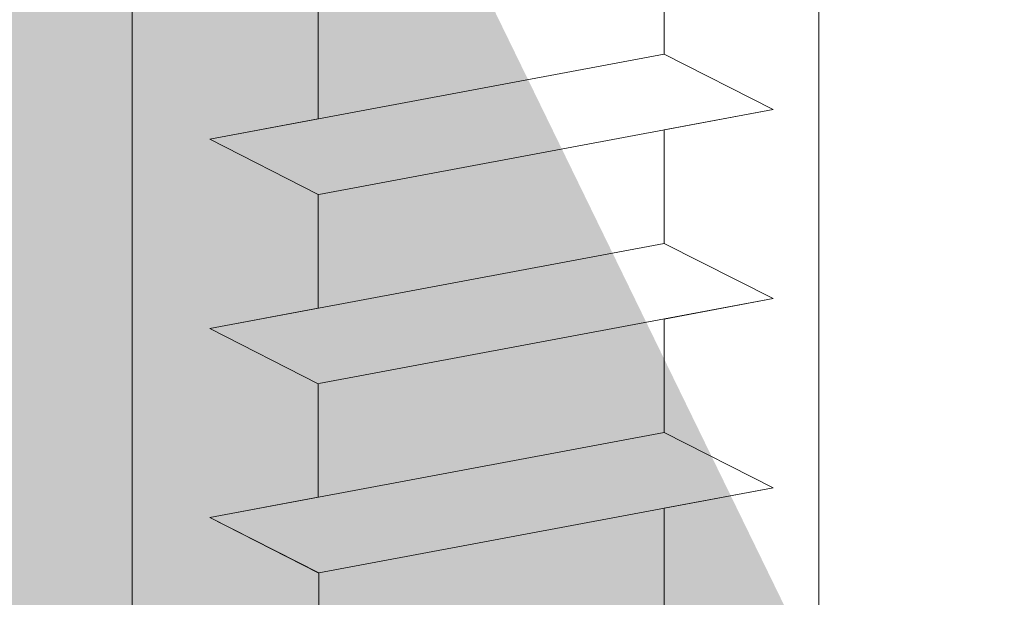
# Model space of a CAD drawing. Units: millimetres. Extents: x -261 to 1824, y 627 to 844.
# Drawn here: x 435 to 444, y 768 to 774 of the extents above; entities that cross this region are included whole.
import ezdxf

# ---------------------------------------------------------------- set-up
doc = ezdxf.new("R2010")
doc.units = ezdxf.units.MM
for name, color, linetype, lineweight in [('Profile Sch', 251, 'Continuous', 15), ('Schrafur Holz', 36, 'Continuous', 18), ('Schrafur Montageb', 253, 'Continuous', 20)]:
    doc.layers.add(name, color=color, linetype=linetype, lineweight=lineweight)

msp = doc.modelspace()

# ---------------------------------------------------------------- hatches: boundary and pattern name
at = {"layer": 'Profile Sch'}
h = msp.add_hatch(color=256, dxfattribs=at)
h.paths.add_polyline_path([(466.7363, 716.5115), (467.1629, 716.323), (467.4363, 716.0147), (467.4363, 702.7314), (422.2915, 702.7314), (422.2915, 707.7314), (422.9915, 707.7314), (422.9915, 703.4314), (466.7363, 703.4314)])
h.paths.add_polyline_path([(467.1629, 720.0207), (466.7363, 719.9047), (466.7363, 777.0314), (440.4734, 777.0314), (440.4734, 777.7314), (467.4363, 777.7314), (467.4363, 720.329)])
h.paths.add_polyline_path([(436.2999, 777.7314), (437.2753, 777.2325), (437.2753, 777.0314), (423.1363, 777.0314), (423.1363, 772.7314), (422.4363, 772.7314), (422.4363, 777.7314)])
h.paths.add_polyline_path([(422.9915, 703.4314), (422.9915, 707.7314)], flags=17)
h.paths.add_polyline_path([(422.2915, 707.7314), (422.2915, 702.7314)], flags=17)
h.paths.add_polyline_path([(422.9915, 707.7314), (422.2915, 707.7314)], flags=17)
h.paths.add_polyline_path([(422.9915, 707.7314), (422.9915, 703.4314)], flags=16)
edge = h.paths.add_edge_path()
edge.add_line((423.1363, 777.0314), (437.2753, 777.0314))
edge.add_line((466.7363, 716.5115), (466.7363, 703.4314))
edge.add_line((467.4363, 715.7224), (467.4363, 702.7314))
edge.add_line((422.4363, 777.7314), (422.4363, 772.7314))
edge.add_line((422.9915, 707.7314), (422.2915, 707.7314))
edge.add_line((422.2915, 707.7314), (422.2915, 702.7314))
at = {"layer": 'Schrafur Montageb'}
h = msp.add_hatch(color=256, dxfattribs=at)
edge = h.paths.add_edge_path()
edge.add_line((476.6363, 745.7545), (476.6363, 739.7314))
edge.add_line((476.6363, 739.7314), (478.6363, 739.7314))
edge.add_line((478.6363, 739.7314), (478.6363, 745.7545))
edge.add_arc((474.6363, 745.7545), 4, 0, 90)
edge.add_line((474.6363, 749.7545), (474.4363, 749.7545))
edge.add_line((474.4363, 749.7545), (474.4363, 777.7314))
edge.add_line((474.4363, 777.7314), (474.6363, 777.7314))
edge.add_arc((474.6363, 781.7314), 4, 270, 360)
edge.add_line((478.6363, 781.7314), (478.6363, 787.7314))
edge.add_line((478.6363, 787.7314), (476.6363, 787.7314))
edge.add_line((476.6363, 787.7314), (476.6363, 781.7314))
edge.add_arc((474.6363, 781.7314), 2, 270, 360, ccw=False)
edge.add_line((474.6363, 779.7314), (474.4363, 779.7314))
edge.add_line((474.4363, 779.7314), (474.4363, 790.2314))
edge.add_arc((472.4363, 790.2314), 2, 0, 90)
edge.add_line((472.4363, 792.2314), (443.2335, 792.2314))
edge.add_arc((443.2343, 792.0914), 0.14, -39.9467, 90.35369, ccw=False)
edge.add_line((443.3417, 792.0015), (441.3463, 790.2314))
edge.add_line((441.3463, 790.2314), (472.4363, 790.2314))
edge.add_line((472.4363, 790.2314), (472.4363, 731.2314))
edge.add_line((472.4363, 731.2314), (468.1097, 726.5071))
edge.add_arc((470.8426, 724.4555), 3.4173, 143.10418, 175.41352)
edge.add_line((467.4363, 724.7287), (467.4363, 720.3433))
edge.add_line((467.4363, 720.3433), (469.433, 722.6987))
edge.add_arc((469.5229, 722.5914), 0.14, -0.35369, 129.9467, ccw=False)
edge.add_line((469.6629, 722.5905), (469.6629, 725.2314))
edge.add_line((469.6629, 725.2314), (473.6569, 729.6235))
edge.add_arc((472.103, 731.3641), 2.3333, 311.75651, 360)
edge.add_line((474.4363, 731.3641), (474.4363, 747.7545))
edge.add_line((474.4363, 747.7545), (474.6363, 747.7545))
edge.add_arc((474.6363, 745.7545), 2, 0, 90, ccw=False)
edge = h.paths.add_edge_path()
edge.add_line((467.4363, 716.0147), (467.4363, 707.2314))
edge.add_line((467.4363, 707.2314), (469.6629, 707.2314))
edge.add_line((469.6629, 707.2314), (469.6629, 713.8722))
edge.add_arc((469.5229, 713.8714), 0.14, -129.9467, 0.35369, ccw=False)
edge.add_line((469.433, 713.764), (467.4363, 716.0147))
edge = h.paths.add_edge_path()
edge.add_line((434.5152, 792.2314), (374.4363, 792.2314))
edge.add_line((374.4363, 792.2314), (374.4363, 790.2314))
edge.add_line((374.4363, 790.2314), (436.4952, 790.2314))
edge.add_line((436.4952, 790.2314), (434.407, 792.0015))
edge.add_arc((434.5143, 792.0914), 0.14, 89.64631, 219.9467, ccw=False)
edge = h.paths.add_edge_path()
edge.add_line((443.3417, 792.0015), (441.3463, 790.2314))
edge.add_line((434.407, 792.0015), (436.4952, 790.2314))
edge.add_arc((443.2343, 792.0914), 0.14, 320.0533, 450.35369)

# ---------------------------------------------------------------- linework, layer by layer
at = {"layer": 'Profile Sch'}
for p, q in [((440.4734, 774.3314), (440.4734, 773.2814)), ((440.4734, 774.3314), (440.4734, 773.2814)), ((440.4734, 774.3314), (440.4734, 773.2814)), ((440.4734, 774.3314), (440.4734, 773.2814)), ((440.4734, 774.3314), (440.4734, 773.2814)), ((440.4734, 774.3314), (440.4734, 773.2814)), ((440.4734, 774.3314), (440.4734, 773.2814)), ((440.4734, 774.3314), (440.4734, 773.2814)), ((440.4734, 774.3314), (440.4734, 773.2814)), ((440.4734, 774.3314), (440.4734, 773.2814)), ((440.4734, 774.3314), (440.4734, 773.2814)), ((440.4734, 774.3314), (440.4734, 773.2814)), ((437.2753, 773.7325), (437.2753, 772.6825)), ((437.2753, 773.7325), (437.2753, 772.6825)), ((437.2753, 773.7325), (437.2753, 772.6825)), ((437.2753, 773.7325), (437.2753, 772.6825)), ((437.2753, 773.7325), (437.2753, 772.6825)), ((437.2753, 773.7325), (437.2753, 772.6825)), ((437.2753, 773.7325), (437.2753, 772.6825)), ((437.2753, 773.7325), (437.2753, 772.6825)), ((437.2753, 773.7325), (437.2753, 772.6825)), ((437.2753, 773.7325), (437.2753, 772.6825)), ((437.2753, 773.7325), (437.2753, 772.6825)), ((437.2753, 773.7325), (437.2753, 772.6825)), ((437.2753, 773.7325), (437.2753, 772.6825)), ((437.2753, 773.7325), (437.2753, 772.6825)), ((437.2753, 773.7325), (437.2753, 772.6825)), ((437.2753, 773.7325), (437.2753, 772.6825)), ((437.2753, 773.7325), (437.2753, 772.6825)), ((437.2753, 773.7325), (437.2753, 772.6825)), ((437.2753, 773.7325), (437.2753, 772.6825)), ((437.2753, 773.7325), (437.2753, 772.6825)), ((437.2753, 773.7325), (437.2753, 772.6825)), ((437.2753, 773.7325), (437.2753, 772.6825)), ((437.2753, 773.7325), (437.2753, 772.6825)), ((437.2753, 773.7325), (437.2753, 772.6825)), ((440.4734, 773.2814), (436.2734, 772.4949)), ((440.4734, 773.2814), (436.2734, 772.4949)), ((440.4734, 773.2814), (436.2734, 772.4949)), ((440.4734, 773.2814), (436.2734, 772.4949)), ((440.4734, 773.2814), (436.2734, 772.4949)), ((440.4734, 773.2814), (436.2734, 772.4949)), ((440.4734, 773.2814), (436.2734, 772.4949)), ((440.4734, 773.2814), (436.2734, 772.4949)), ((440.4734, 773.2814), (436.2734, 772.4949)), ((440.4734, 773.2814), (436.2734, 772.4949)), ((440.4734, 773.2814), (436.2734, 772.4949)), ((440.4734, 773.2814), (436.2734, 772.4949)), ((440.4734, 773.2814), (436.2734, 772.4949)), ((440.4734, 773.2814), (436.2734, 772.4949)), ((440.4734, 773.2814), (436.2734, 772.4949)), ((440.4734, 773.2814), (436.2734, 772.4949)), ((440.4734, 773.2814), (436.2734, 772.4949)), ((440.4734, 773.2814), (436.2734, 772.4949)), ((440.4734, 773.2814), (436.2734, 772.4949)), ((440.4734, 773.2814), (436.2734, 772.4949)), ((440.4734, 773.2814), (436.2734, 772.4949)), ((440.4734, 773.2814), (436.2734, 772.4949)), ((440.4734, 773.2814), (436.2734, 772.4949)), ((440.4734, 773.2814), (436.2734, 772.4949)), ((441.4814, 772.7701), (440.4734, 773.2814)), ((441.4814, 772.7701), (440.4734, 773.2814)), ((441.4814, 772.7701), (440.4734, 773.2814)), ((441.4814, 772.7701), (440.4734, 773.2814)), ((441.4814, 772.7701), (440.4734, 773.2814)), ((441.4814, 772.7701), (440.4734, 773.2814)), ((441.4814, 772.7701), (440.4734, 773.2814)), ((441.4814, 772.7701), (440.4734, 773.2814)), ((441.4814, 772.7701), (440.4734, 773.2814)), ((441.4814, 772.7701), (440.4734, 773.2814)), ((441.4814, 772.7701), (440.4734, 773.2814)), ((441.4814, 772.7701), (440.4734, 773.2814)), ((441.4814, 772.7701), (440.4734, 773.2814)), ((441.4814, 772.7701), (440.4734, 773.2814)), ((441.4814, 772.7701), (440.4734, 773.2814)), ((441.4814, 772.7701), (440.4734, 773.2814)), ((441.4814, 772.7701), (440.4734, 773.2814)), ((441.4814, 772.7701), (440.4734, 773.2814)), ((441.4814, 772.7701), (440.4734, 773.2814)), ((441.4814, 772.7701), (440.4734, 773.2814)), ((441.4814, 772.7701), (440.4734, 773.2814)), ((441.4814, 772.7701), (440.4734, 773.2814)), ((441.4814, 772.7701), (440.4734, 773.2814)), ((441.4814, 772.7701), (440.4734, 773.2814)), ((441.4814, 772.7701), (440.4734, 773.2814)), ((441.4814, 772.7701), (440.4734, 773.2814)), ((441.4814, 772.7701), (440.4734, 773.2814)), ((441.4814, 772.7701), (440.4734, 773.2814)), ((441.4814, 772.7701), (440.4734, 773.2814)), ((441.4814, 772.7701), (440.4734, 773.2814)), ((441.4814, 772.7701), (440.4734, 773.2814)), ((441.4814, 772.7701), (440.4734, 773.2814)), ((441.4814, 772.7701), (440.4734, 773.2814)), ((441.4814, 772.7701), (440.4734, 773.2814)), ((441.4814, 772.7701), (440.4734, 773.2814)), ((441.4814, 772.7701), (440.4734, 773.2814)), ((441.4814, 772.7701), (437.2814, 771.9837)), ((441.4814, 772.7701), (437.2814, 771.9837)), ((441.4814, 772.7701), (437.2814, 771.9837)), ((441.4814, 772.7701), (437.2814, 771.9837)), ((441.4814, 772.7701), (437.2814, 771.9837)), ((441.4814, 772.7701), (437.2814, 771.9837)), ((441.4814, 772.7701), (437.2814, 771.9837)), ((441.4814, 772.7701), (437.2814, 771.9837)), ((441.4814, 772.7701), (437.2814, 771.9837)), ((441.4814, 772.7701), (437.2814, 771.9837)), ((441.4814, 772.7701), (437.2814, 771.9837)), ((441.4814, 772.7701), (437.2814, 771.9837)), ((441.4814, 772.7701), (437.2814, 771.9837)), ((441.4814, 772.7701), (437.2814, 771.9837)), ((441.4814, 772.7701), (437.2814, 771.9837)), ((441.4814, 772.7701), (437.2814, 771.9837)), ((441.4814, 772.7701), (437.2814, 771.9837)), ((441.4814, 772.7701), (437.2814, 771.9837)), ((441.4814, 772.7701), (437.2814, 771.9837)), ((441.4814, 772.7701), (437.2814, 771.9837)), ((441.4814, 772.7701), (437.2814, 771.9837)), ((441.4814, 772.7701), (437.2814, 771.9837)), ((441.4814, 772.7701), (437.2814, 771.9837)), ((441.4814, 772.7701), (437.2814, 771.9837)), ((441.4814, 772.7701), (440.4734, 772.5814)), ((441.4814, 772.7701), (440.4734, 772.5814)), ((441.4814, 772.7701), (440.4734, 772.5814)), ((441.4814, 772.7701), (440.4734, 772.5814)), ((441.4814, 772.7701), (440.4734, 772.5814)), ((441.4814, 772.7701), (440.4734, 772.5814)), ((441.4814, 772.7701), (440.4734, 772.5814)), ((441.4814, 772.7701), (440.4734, 772.5814)), ((441.4814, 772.7701), (440.4734, 772.5814)), ((441.4814, 772.7701), (440.4734, 772.5814)), ((441.4814, 772.7701), (440.4734, 772.5814)), ((441.4814, 772.7701), (440.4734, 772.5814)), ((437.2753, 772.6825), (436.2734, 772.4949)), ((437.2753, 772.6825), (436.2734, 772.4949)), ((437.2753, 772.6825), (436.2734, 772.4949)), ((437.2753, 772.6825), (436.2734, 772.4949)), ((437.2753, 772.6825), (436.2734, 772.4949)), ((437.2753, 772.6825), (436.2734, 772.4949)), ((437.2753, 772.6825), (436.2734, 772.4949)), ((437.2753, 772.6825), (436.2734, 772.4949)), ((437.2753, 772.6825), (436.2734, 772.4949)), ((437.2753, 772.6825), (436.2734, 772.4949)), ((437.2753, 772.6825), (436.2734, 772.4949)), ((437.2753, 772.6825), (436.2734, 772.4949)), ((440.4734, 772.5814), (440.4734, 771.5314)), ((440.4734, 772.5814), (440.4734, 771.5314)), ((440.4734, 772.5814), (440.4734, 771.5314)), ((440.4734, 772.5814), (440.4734, 771.5314)), ((440.4734, 772.5814), (440.4734, 771.5314)), ((440.4734, 772.5814), (440.4734, 771.5314)), ((440.4734, 772.5814), (440.4734, 771.5314)), ((440.4734, 772.5814), (440.4734, 771.5314)), ((440.4734, 772.5814), (440.4734, 771.5314)), ((440.4734, 772.5814), (440.4734, 771.5314)), ((440.4734, 772.5814), (440.4734, 771.5314)), ((440.4734, 772.5814), (440.4734, 771.5314)), ((440.4734, 772.5814), (440.4734, 771.5314)), ((440.4734, 772.5814), (440.4734, 771.5314)), ((440.4734, 772.5814), (440.4734, 771.5314)), ((440.4734, 772.5814), (440.4734, 771.5314)), ((440.4734, 772.5814), (440.4734, 771.5314)), ((440.4734, 772.5814), (440.4734, 771.5314)), ((440.4734, 772.5814), (440.4734, 771.5314)), ((440.4734, 772.5814), (440.4734, 771.5314)), ((440.4734, 772.5814), (440.4734, 771.5314)), ((440.4734, 772.5814), (440.4734, 771.5314)), ((440.4734, 772.5814), (440.4734, 771.5314)), ((440.4734, 772.5814), (440.4734, 771.5314)), ((437.2753, 771.9825), (436.2734, 772.4949)), ((437.2753, 771.9825), (436.2734, 772.4949)), ((437.2753, 771.9825), (436.2734, 772.4949)), ((437.2753, 771.9825), (436.2734, 772.4949)), ((437.2753, 771.9825), (436.2734, 772.4949)), ((437.2753, 771.9825), (436.2734, 772.4949)), ((437.2753, 771.9825), (436.2734, 772.4949)), ((437.2753, 771.9825), (436.2734, 772.4949)), ((437.2753, 771.9825), (436.2734, 772.4949)), ((437.2753, 771.9825), (436.2734, 772.4949)), ((437.2753, 771.9825), (436.2734, 772.4949)), ((437.2753, 771.9825), (436.2734, 772.4949)), ((437.2753, 771.9825), (436.2734, 772.4949)), ((437.2753, 771.9825), (436.2734, 772.4949)), ((437.2753, 771.9825), (436.2734, 772.4949)), ((437.2753, 771.9825), (436.2734, 772.4949)), ((437.2753, 771.9825), (436.2734, 772.4949)), ((437.2753, 771.9825), (436.2734, 772.4949)), ((437.2753, 771.9825), (436.2734, 772.4949)), ((437.2753, 771.9825), (436.2734, 772.4949)), ((437.2753, 771.9825), (436.2734, 772.4949)), ((437.2753, 771.9825), (436.2734, 772.4949)), ((437.2753, 771.9825), (436.2734, 772.4949)), ((437.2753, 771.9825), (436.2734, 772.4949)), ((437.2753, 771.9825), (436.2734, 772.4949)), ((437.2753, 771.9825), (436.2734, 772.4949)), ((437.2753, 771.9825), (436.2734, 772.4949)), ((437.2753, 771.9825), (436.2734, 772.4949)), ((437.2753, 771.9825), (436.2734, 772.4949)), ((437.2753, 771.9825), (436.2734, 772.4949)), ((437.2753, 771.9825), (436.2734, 772.4949)), ((437.2753, 771.9825), (436.2734, 772.4949)), ((437.2753, 771.9825), (436.2734, 772.4949)), ((437.2753, 771.9825), (436.2734, 772.4949)), ((437.2753, 771.9825), (436.2734, 772.4949)), ((437.2753, 771.9825), (436.2734, 772.4949)), ((437.2753, 771.9825), (437.2753, 770.9325)), ((437.2753, 771.9825), (437.2753, 770.9325)), ((437.2753, 771.9825), (437.2753, 770.9325)), ((437.2753, 771.9825), (437.2753, 770.9325)), ((437.2753, 771.9825), (437.2753, 770.9325)), ((437.2753, 771.9825), (437.2753, 770.9325)), ((437.2753, 771.9825), (437.2753, 770.9325)), ((437.2753, 771.9825), (437.2753, 770.9325)), ((437.2753, 771.9825), (437.2753, 770.9325)), ((437.2753, 771.9825), (437.2753, 770.9325)), ((437.2753, 771.9825), (437.2753, 770.9325)), ((437.2753, 771.9825), (437.2753, 770.9325)), ((437.2753, 771.9825), (437.2753, 770.9325)), ((437.2753, 771.9825), (437.2753, 770.9325)), ((437.2753, 771.9825), (437.2753, 770.9325)), ((437.2753, 771.9825), (437.2753, 770.9325)), ((437.2753, 771.9825), (437.2753, 770.9325)), ((437.2753, 771.9825), (437.2753, 770.9325)), ((437.2753, 771.9825), (437.2753, 770.9325)), ((437.2753, 771.9825), (437.2753, 770.9325)), ((437.2753, 771.9825), (437.2753, 770.9325)), ((437.2753, 771.9825), (437.2753, 770.9325)), ((437.2753, 771.9825), (437.2753, 770.9325)), ((437.2753, 771.9825), (437.2753, 770.9325)), ((440.4734, 771.5314), (436.2734, 770.7449)), ((440.4734, 771.5314), (436.2734, 770.7449)), ((440.4734, 771.5314), (436.2734, 770.7449)), ((440.4734, 771.5314), (436.2734, 770.7449)), ((440.4734, 771.5314), (436.2734, 770.7449)), ((440.4734, 771.5314), (436.2734, 770.7449)), ((440.4734, 771.5314), (436.2734, 770.7449)), ((440.4734, 771.5314), (436.2734, 770.7449)), ((440.4734, 771.5314), (436.2734, 770.7449)), ((440.4734, 771.5314), (436.2734, 770.7449)), ((440.4734, 771.5314), (436.2734, 770.7449)), ((440.4734, 771.5314), (436.2734, 770.7449)), ((440.4734, 771.5314), (436.2734, 770.7449)), ((440.4734, 771.5314), (436.2734, 770.7449)), ((440.4734, 771.5314), (436.2734, 770.7449)), ((440.4734, 771.5314), (436.2734, 770.7449)), ((440.4734, 771.5314), (436.2734, 770.7449)), ((440.4734, 771.5314), (436.2734, 770.7449)), ((440.4734, 771.5314), (436.2734, 770.7449)), ((440.4734, 771.5314), (436.2734, 770.7449)), ((440.4734, 771.5314), (436.2734, 770.7449)), ((440.4734, 771.5314), (436.2734, 770.7449)), ((440.4734, 771.5314), (436.2734, 770.7449)), ((440.4734, 771.5314), (436.2734, 770.7449)), ((441.4814, 771.0201), (440.4734, 771.5314)), ((441.4814, 771.0201), (440.4734, 771.5314)), ((441.4814, 771.0201), (440.4734, 771.5314)), ((441.4814, 771.0201), (440.4734, 771.5314)), ((441.4814, 771.0201), (440.4734, 771.5314)), ((441.4814, 771.0201), (440.4734, 771.5314)), ((441.4814, 771.0201), (440.4734, 771.5314)), ((441.4814, 771.0201), (440.4734, 771.5314)), ((441.4814, 771.0201), (440.4734, 771.5314)), ((441.4814, 771.0201), (440.4734, 771.5314)), ((441.4814, 771.0201), (440.4734, 771.5314)), ((441.4814, 771.0201), (440.4734, 771.5314)), ((441.4814, 771.0201), (440.4734, 771.5314)), ((441.4814, 771.0201), (440.4734, 771.5314)), ((441.4814, 771.0201), (440.4734, 771.5314)), ((441.4814, 771.0201), (440.4734, 771.5314)), ((441.4814, 771.0201), (440.4734, 771.5314)), ((441.4814, 771.0201), (440.4734, 771.5314)), ((441.4814, 771.0201), (440.4734, 771.5314)), ((441.4814, 771.0201), (440.4734, 771.5314)), ((441.4814, 771.0201), (440.4734, 771.5314)), ((441.4814, 771.0201), (440.4734, 771.5314)), ((441.4814, 771.0201), (440.4734, 771.5314)), ((441.4814, 771.0201), (440.4734, 771.5314)), ((441.4814, 771.0201), (440.4734, 771.5314)), ((441.4814, 771.0201), (440.4734, 771.5314)), ((441.4814, 771.0201), (440.4734, 771.5314)), ((441.4814, 771.0201), (440.4734, 771.5314)), ((441.4814, 771.0201), (440.4734, 771.5314)), ((441.4814, 771.0201), (440.4734, 771.5314)), ((441.4814, 771.0201), (440.4734, 771.5314)), ((441.4814, 771.0201), (440.4734, 771.5314)), ((441.4814, 771.0201), (440.4734, 771.5314)), ((441.4814, 771.0201), (440.4734, 771.5314)), ((441.4814, 771.0201), (440.4734, 771.5314)), ((441.4814, 771.0201), (440.4734, 771.5314)), ((441.4814, 771.0201), (437.2814, 770.2337)), ((441.4814, 771.0201), (437.2814, 770.2337)), ((441.4814, 771.0201), (437.2814, 770.2337)), ((441.4814, 771.0201), (437.2814, 770.2337)), ((441.4814, 771.0201), (437.2814, 770.2337)), ((441.4814, 771.0201), (437.2814, 770.2337)), ((441.4814, 771.0201), (437.2814, 770.2337)), ((441.4814, 771.0201), (437.2814, 770.2337)), ((441.4814, 771.0201), (437.2814, 770.2337)), ((441.4814, 771.0201), (437.2814, 770.2337)), ((441.4814, 771.0201), (437.2814, 770.2337)), ((441.4814, 771.0201), (437.2814, 770.2337)), ((441.4814, 771.0201), (437.2814, 770.2337)), ((441.4814, 771.0201), (437.2814, 770.2337)), ((441.4814, 771.0201), (437.2814, 770.2337)), ((441.4814, 771.0201), (437.2814, 770.2337)), ((441.4814, 771.0201), (437.2814, 770.2337)), ((441.4814, 771.0201), (437.2814, 770.2337)), ((441.4814, 771.0201), (437.2814, 770.2337)), ((441.4814, 771.0201), (437.2814, 770.2337)), ((441.4814, 771.0201), (437.2814, 770.2337)), ((441.4814, 771.0201), (437.2814, 770.2337)), ((441.4814, 771.0201), (437.2814, 770.2337)), ((441.4814, 771.0201), (437.2814, 770.2337)), ((441.4814, 771.0201), (440.4734, 770.8314)), ((441.4814, 771.0201), (440.4734, 770.8314)), ((441.4814, 771.0201), (440.4734, 770.8314)), ((441.4814, 771.0201), (440.4734, 770.8314)), ((441.4814, 771.0201), (440.4734, 770.8314)), ((441.4814, 771.0201), (440.4734, 770.8314)), ((441.4814, 771.0201), (440.4734, 770.8314)), ((441.4814, 771.0201), (440.4734, 770.8314)), ((441.4814, 771.0201), (440.4734, 770.8314)), ((441.4814, 771.0201), (440.4734, 770.8314)), ((441.4814, 771.0201), (440.4734, 770.8314)), ((441.4814, 771.0201), (440.4734, 770.8314)), ((437.2753, 770.9325), (436.2734, 770.7449)), ((437.2753, 770.9325), (436.2734, 770.7449)), ((437.2753, 770.9325), (436.2734, 770.7449)), ((437.2753, 770.9325), (436.2734, 770.7449)), ((437.2753, 770.9325), (436.2734, 770.7449)), ((437.2753, 770.9325), (436.2734, 770.7449)), ((437.2753, 770.9325), (436.2734, 770.7449)), ((437.2753, 770.9325), (436.2734, 770.7449)), ((437.2753, 770.9325), (436.2734, 770.7449)), ((437.2753, 770.9325), (436.2734, 770.7449)), ((437.2753, 770.9325), (436.2734, 770.7449)), ((437.2753, 770.9325), (436.2734, 770.7449)), ((440.4734, 770.8314), (440.4734, 769.7814)), ((440.4734, 770.8314), (440.4734, 769.7814)), ((440.4734, 770.8314), (440.4734, 769.7814)), ((440.4734, 770.8314), (440.4734, 769.7814)), ((440.4734, 770.8314), (440.4734, 769.7814)), ((440.4734, 770.8314), (440.4734, 769.7814)), ((440.4734, 770.8314), (440.4734, 769.7814)), ((440.4734, 770.8314), (440.4734, 769.7814)), ((440.4734, 770.8314), (440.4734, 769.7814)), ((440.4734, 770.8314), (440.4734, 769.7814)), ((440.4734, 770.8314), (440.4734, 769.7814)), ((440.4734, 770.8314), (440.4734, 769.7814)), ((440.4734, 770.8314), (440.4734, 769.7814)), ((440.4734, 770.8314), (440.4734, 769.7814)), ((440.4734, 770.8314), (440.4734, 769.7814)), ((440.4734, 770.8314), (440.4734, 769.7814)), ((440.4734, 770.8314), (440.4734, 769.7814)), ((440.4734, 770.8314), (440.4734, 769.7814)), ((440.4734, 770.8314), (440.4734, 769.7814)), ((440.4734, 770.8314), (440.4734, 769.7814)), ((440.4734, 770.8314), (440.4734, 769.7814)), ((440.4734, 770.8314), (440.4734, 769.7814)), ((440.4734, 770.8314), (440.4734, 769.7814)), ((440.4734, 770.8314), (440.4734, 769.7814)), ((437.2753, 770.2325), (436.2734, 770.7449)), ((437.2753, 770.2325), (436.2734, 770.7449)), ((437.2753, 770.2325), (436.2734, 770.7449)), ((437.2753, 770.2325), (436.2734, 770.7449)), ((437.2753, 770.2325), (436.2734, 770.7449)), ((437.2753, 770.2325), (436.2734, 770.7449)), ((437.2753, 770.2325), (436.2734, 770.7449)), ((437.2753, 770.2325), (436.2734, 770.7449)), ((437.2753, 770.2325), (436.2734, 770.7449)), ((437.2753, 770.2325), (436.2734, 770.7449)), ((437.2753, 770.2325), (436.2734, 770.7449)), ((437.2753, 770.2325), (436.2734, 770.7449)), ((437.2753, 770.2325), (436.2734, 770.7449)), ((437.2753, 770.2325), (436.2734, 770.7449)), ((437.2753, 770.2325), (436.2734, 770.7449)), ((437.2753, 770.2325), (436.2734, 770.7449)), ((437.2753, 770.2325), (436.2734, 770.7449)), ((437.2753, 770.2325), (436.2734, 770.7449)), ((437.2753, 770.2325), (436.2734, 770.7449)), ((437.2753, 770.2325), (436.2734, 770.7449)), ((437.2753, 770.2325), (436.2734, 770.7449)), ((437.2753, 770.2325), (436.2734, 770.7449)), ((437.2753, 770.2325), (436.2734, 770.7449)), ((437.2753, 770.2325), (436.2734, 770.7449)), ((437.2753, 770.2325), (436.2734, 770.7449)), ((437.2753, 770.2325), (436.2734, 770.7449)), ((437.2753, 770.2325), (436.2734, 770.7449)), ((437.2753, 770.2325), (436.2734, 770.7449)), ((437.2753, 770.2325), (436.2734, 770.7449)), ((437.2753, 770.2325), (436.2734, 770.7449)), ((437.2753, 770.2325), (436.2734, 770.7449)), ((437.2753, 770.2325), (436.2734, 770.7449)), ((437.2753, 770.2325), (436.2734, 770.7449)), ((437.2753, 770.2325), (436.2734, 770.7449)), ((437.2753, 770.2325), (436.2734, 770.7449)), ((437.2753, 770.2325), (436.2734, 770.7449)), ((437.2753, 770.2325), (437.2753, 769.1825)), ((437.2753, 770.2325), (437.2753, 769.1825)), ((437.2753, 770.2325), (437.2753, 769.1825)), ((437.2753, 770.2325), (437.2753, 769.1825)), ((437.2753, 770.2325), (437.2753, 769.1825)), ((437.2753, 770.2325), (437.2753, 769.1825)), ((437.2753, 770.2325), (437.2753, 769.1825)), ((437.2753, 770.2325), (437.2753, 769.1825)), ((437.2753, 770.2325), (437.2753, 769.1825)), ((437.2753, 770.2325), (437.2753, 769.1825)), ((437.2753, 770.2325), (437.2753, 769.1825)), ((437.2753, 770.2325), (437.2753, 769.1825)), ((437.2753, 770.2325), (437.2753, 769.1825)), ((437.2753, 770.2325), (437.2753, 769.1825)), ((437.2753, 770.2325), (437.2753, 769.1825)), ((437.2753, 770.2325), (437.2753, 769.1825)), ((437.2753, 770.2325), (437.2753, 769.1825)), ((437.2753, 770.2325), (437.2753, 769.1825)), ((437.2753, 770.2325), (437.2753, 769.1825)), ((437.2753, 770.2325), (437.2753, 769.1825)), ((437.2753, 770.2325), (437.2753, 769.1825)), ((437.2753, 770.2325), (437.2753, 769.1825)), ((437.2753, 770.2325), (437.2753, 769.1825)), ((437.2753, 770.2325), (437.2753, 769.1825)), ((440.4734, 769.7814), (436.2734, 768.9949)), ((440.4734, 769.7814), (436.2734, 768.9949)), ((440.4734, 769.7814), (436.2734, 768.9949)), ((440.4734, 769.7814), (436.2734, 768.9949)), ((440.4734, 769.7814), (436.2734, 768.9949)), ((440.4734, 769.7814), (436.2734, 768.9949)), ((440.4734, 769.7814), (436.2734, 768.9949)), ((440.4734, 769.7814), (436.2734, 768.9949)), ((440.4734, 769.7814), (436.2734, 768.9949)), ((440.4734, 769.7814), (436.2734, 768.9949)), ((440.4734, 769.7814), (436.2734, 768.9949)), ((440.4734, 769.7814), (436.2734, 768.9949)), ((440.4734, 769.7814), (436.2734, 768.9949)), ((440.4734, 769.7814), (436.2734, 768.9949)), ((440.4734, 769.7814), (436.2734, 768.9949)), ((440.4734, 769.7814), (436.2734, 768.9949)), ((440.4734, 769.7814), (436.2734, 768.9949)), ((440.4734, 769.7814), (436.2734, 768.9949)), ((440.4734, 769.7814), (436.2734, 768.9949)), ((440.4734, 769.7814), (436.2734, 768.9949)), ((440.4734, 769.7814), (436.2734, 768.9949)), ((440.4734, 769.7814), (436.2734, 768.9949)), ((440.4734, 769.7814), (436.2734, 768.9949)), ((440.4734, 769.7814), (436.2734, 768.9949)), ((441.4814, 769.2701), (440.4734, 769.7814)), ((441.4814, 769.2701), (440.4734, 769.7814)), ((441.4814, 769.2701), (440.4734, 769.7814)), ((441.4814, 769.2701), (440.4734, 769.7814)), ((441.4814, 769.2701), (440.4734, 769.7814)), ((441.4814, 769.2701), (440.4734, 769.7814)), ((441.4814, 769.2701), (440.4734, 769.7814)), ((441.4814, 769.2701), (440.4734, 769.7814)), ((441.4814, 769.2701), (440.4734, 769.7814)), ((441.4814, 769.2701), (440.4734, 769.7814)), ((441.4814, 769.2701), (440.4734, 769.7814)), ((441.4814, 769.2701), (440.4734, 769.7814)), ((441.4814, 769.2701), (440.4734, 769.7814)), ((441.4814, 769.2701), (440.4734, 769.7814)), ((441.4814, 769.2701), (440.4734, 769.7814)), ((441.4814, 769.2701), (440.4734, 769.7814)), ((441.4814, 769.2701), (440.4734, 769.7814)), ((441.4814, 769.2701), (440.4734, 769.7814)), ((441.4814, 769.2701), (440.4734, 769.7814)), ((441.4814, 769.2701), (440.4734, 769.7814)), ((441.4814, 769.2701), (440.4734, 769.7814)), ((441.4814, 769.2701), (440.4734, 769.7814)), ((441.4814, 769.2701), (440.4734, 769.7814)), ((441.4814, 769.2701), (440.4734, 769.7814)), ((441.4814, 769.2701), (440.4734, 769.7814)), ((441.4814, 769.2701), (440.4734, 769.7814)), ((441.4814, 769.2701), (440.4734, 769.7814)), ((441.4814, 769.2701), (440.4734, 769.7814)), ((441.4814, 769.2701), (440.4734, 769.7814)), ((441.4814, 769.2701), (440.4734, 769.7814)), ((441.4814, 769.2701), (440.4734, 769.7814)), ((441.4814, 769.2701), (440.4734, 769.7814)), ((441.4814, 769.2701), (440.4734, 769.7814)), ((441.4814, 769.2701), (440.4734, 769.7814)), ((441.4814, 769.2701), (440.4734, 769.7814)), ((441.4814, 769.2701), (440.4734, 769.7814)), ((441.4814, 769.2701), (437.2814, 768.4837)), ((441.4814, 769.2701), (437.2814, 768.4837)), ((441.4814, 769.2701), (437.2814, 768.4837)), ((441.4814, 769.2701), (437.2814, 768.4837)), ((441.4814, 769.2701), (437.2814, 768.4837)), ((441.4814, 769.2701), (437.2814, 768.4837)), ((441.4814, 769.2701), (437.2814, 768.4837)), ((441.4814, 769.2701), (437.2814, 768.4837)), ((441.4814, 769.2701), (437.2814, 768.4837)), ((441.4814, 769.2701), (437.2814, 768.4837)), ((441.4814, 769.2701), (437.2814, 768.4837)), ((441.4814, 769.2701), (437.2814, 768.4837)), ((441.4814, 769.2701), (437.2814, 768.4837)), ((441.4814, 769.2701), (437.2814, 768.4837)), ((441.4814, 769.2701), (437.2814, 768.4837)), ((441.4814, 769.2701), (437.2814, 768.4837)), ((441.4814, 769.2701), (437.2814, 768.4837)), ((441.4814, 769.2701), (437.2814, 768.4837)), ((441.4814, 769.2701), (437.2814, 768.4837)), ((441.4814, 769.2701), (437.2814, 768.4837)), ((441.4814, 769.2701), (437.2814, 768.4837)), ((441.4814, 769.2701), (437.2814, 768.4837)), ((441.4814, 769.2701), (437.2814, 768.4837)), ((441.4814, 769.2701), (437.2814, 768.4837)), ((441.4814, 769.2701), (440.4734, 769.0814)), ((441.4814, 769.2701), (440.4734, 769.0814)), ((441.4814, 769.2701), (440.4734, 769.0814)), ((441.4814, 769.2701), (440.4734, 769.0814)), ((441.4814, 769.2701), (440.4734, 769.0814)), ((441.4814, 769.2701), (440.4734, 769.0814)), ((441.4814, 769.2701), (440.4734, 769.0814)), ((441.4814, 769.2701), (440.4734, 769.0814)), ((441.4814, 769.2701), (440.4734, 769.0814)), ((441.4814, 769.2701), (440.4734, 769.0814)), ((441.4814, 769.2701), (440.4734, 769.0814)), ((441.4814, 769.2701), (440.4734, 769.0814)), ((437.2753, 769.1825), (436.2734, 768.9949)), ((437.2753, 769.1825), (436.2734, 768.9949)), ((437.2753, 769.1825), (436.2734, 768.9949)), ((437.2753, 769.1825), (436.2734, 768.9949)), ((437.2753, 769.1825), (436.2734, 768.9949)), ((437.2753, 769.1825), (436.2734, 768.9949)), ((437.2753, 769.1825), (436.2734, 768.9949)), ((437.2753, 769.1825), (436.2734, 768.9949)), ((437.2753, 769.1825), (436.2734, 768.9949)), ((437.2753, 769.1825), (436.2734, 768.9949)), ((437.2753, 769.1825), (436.2734, 768.9949)), ((437.2753, 769.1825), (436.2734, 768.9949)), ((440.4734, 769.0814), (440.4734, 768.0314)), ((440.4734, 769.0814), (440.4734, 768.0314)), ((440.4734, 769.0814), (440.4734, 768.0314)), ((440.4734, 769.0814), (440.4734, 768.0314)), ((440.4734, 769.0814), (440.4734, 768.0314)), ((440.4734, 769.0814), (440.4734, 768.0314)), ((440.4734, 769.0814), (440.4734, 768.0314)), ((440.4734, 769.0814), (440.4734, 768.0314)), ((440.4734, 769.0814), (440.4734, 768.0314)), ((440.4734, 769.0814), (440.4734, 768.0314)), ((440.4734, 769.0814), (440.4734, 768.0314)), ((440.4734, 769.0814), (440.4734, 768.0314)), ((440.4734, 769.0814), (440.4734, 768.0314)), ((440.4734, 769.0814), (440.4734, 768.0314)), ((440.4734, 769.0814), (440.4734, 768.0314)), ((440.4734, 769.0814), (440.4734, 768.0314)), ((440.4734, 769.0814), (440.4734, 768.0314)), ((440.4734, 769.0814), (440.4734, 768.0314)), ((440.4734, 769.0814), (440.4734, 768.0314)), ((440.4734, 769.0814), (440.4734, 768.0314)), ((440.4734, 769.0814), (440.4734, 768.0314)), ((440.4734, 769.0814), (440.4734, 768.0314)), ((440.4734, 769.0814), (440.4734, 768.0314)), ((440.4734, 769.0814), (440.4734, 768.0314)), ((437.2814, 768.4837), (436.2734, 768.9949)), ((437.2753, 768.4825), (436.2734, 768.9949)), ((437.2753, 768.4825), (436.2734, 768.9949)), ((437.2814, 768.4837), (436.2734, 768.9949)), ((437.2753, 768.4825), (436.2734, 768.9949)), ((437.2753, 768.4825), (436.2734, 768.9949)), ((437.2814, 768.4837), (436.2734, 768.9949)), ((437.2753, 768.4825), (436.2734, 768.9949)), ((437.2753, 768.4825), (436.2734, 768.9949)), ((437.2814, 768.4837), (436.2734, 768.9949)), ((437.2753, 768.4825), (436.2734, 768.9949)), ((437.2753, 768.4825), (436.2734, 768.9949)), ((437.2814, 768.4837), (436.2734, 768.9949)), ((437.2753, 768.4825), (436.2734, 768.9949)), ((437.2753, 768.4825), (436.2734, 768.9949)), ((437.2814, 768.4837), (436.2734, 768.9949)), ((437.2753, 768.4825), (436.2734, 768.9949)), ((437.2753, 768.4825), (436.2734, 768.9949)), ((437.2814, 768.4837), (436.2734, 768.9949)), ((437.2753, 768.4825), (436.2734, 768.9949)), ((437.2753, 768.4825), (436.2734, 768.9949)), ((437.2814, 768.4837), (436.2734, 768.9949)), ((437.2753, 768.4825), (436.2734, 768.9949)), ((437.2753, 768.4825), (436.2734, 768.9949)), ((437.2814, 768.4837), (436.2734, 768.9949)), ((437.2753, 768.4825), (436.2734, 768.9949)), ((437.2753, 768.4825), (436.2734, 768.9949)), ((437.2814, 768.4837), (436.2734, 768.9949)), ((437.2753, 768.4825), (436.2734, 768.9949)), ((437.2753, 768.4825), (436.2734, 768.9949)), ((437.2814, 768.4837), (436.2734, 768.9949)), ((437.2753, 768.4825), (436.2734, 768.9949)), ((437.2753, 768.4825), (436.2734, 768.9949)), ((437.2814, 768.4837), (436.2734, 768.9949)), ((437.2753, 768.4825), (436.2734, 768.9949)), ((437.2753, 768.4825), (436.2734, 768.9949)), ((437.2814, 768.4837), (437.2814, 767.4337)), ((437.2814, 768.4837), (437.2814, 767.4337)), ((437.2814, 768.4837), (437.2814, 767.4337)), ((437.2814, 768.4837), (437.2814, 767.4337)), ((437.2814, 768.4837), (437.2814, 767.4337)), ((437.2814, 768.4837), (437.2814, 767.4337)), ((437.2814, 768.4837), (437.2814, 767.4337)), ((437.2814, 768.4837), (437.2814, 767.4337)), ((437.2814, 768.4837), (437.2814, 767.4337)), ((437.2814, 768.4837), (437.2814, 767.4337)), ((437.2814, 768.4837), (437.2814, 767.4337)), ((437.2814, 768.4837), (437.2814, 767.4337)), ((437.2814, 768.4837), (437.2814, 767.4337)), ((437.2814, 768.4837), (437.2814, 767.4337)), ((437.2814, 768.4837), (437.2814, 767.4337)), ((437.2814, 768.4837), (437.2814, 767.4337)), ((437.2814, 768.4837), (437.2814, 767.4337)), ((437.2814, 768.4837), (437.2814, 767.4337)), ((437.2814, 768.4837), (437.2814, 767.4337)), ((437.2814, 768.4837), (437.2814, 767.4337)), ((437.2814, 768.4837), (437.2814, 767.4337)), ((437.2814, 768.4837), (437.2814, 767.4337)), ((437.2814, 768.4837), (437.2814, 767.4337)), ((437.2814, 768.4837), (437.2814, 767.4337))]:
    msp.add_line(p, q, dxfattribs=at)
at = {"layer": 'Schrafur Holz'}
for p, q in [((435.5545, 720.0989), (435.5545, 777.0314)), ((441.9045, 719.8304), (441.9045, 777.0314))]:
    msp.add_line(p, q, dxfattribs=at)

doc.saveas('drawing.dxf')
